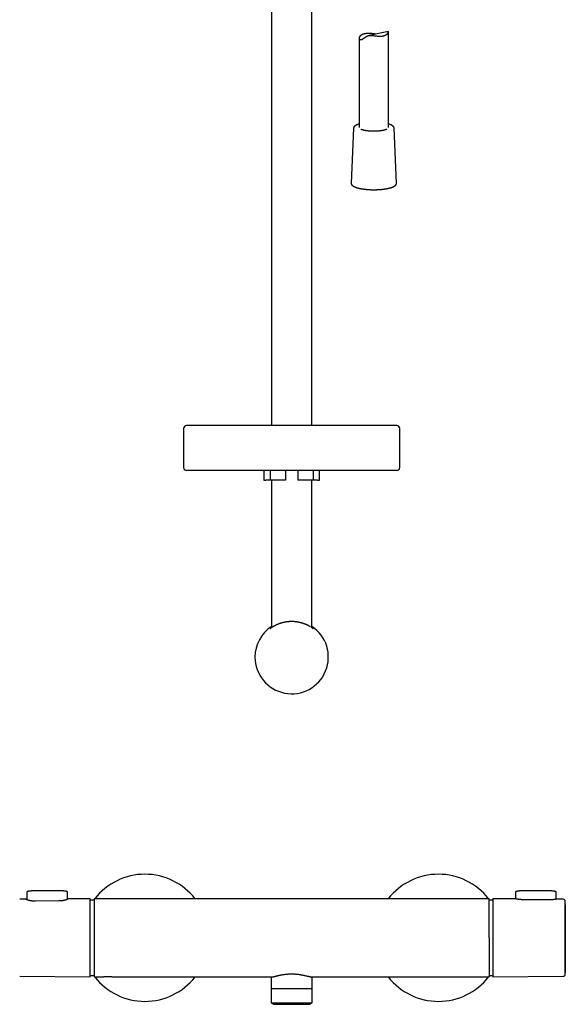
# Model space of a CAD drawing. Units: millimetres. Extents: x 8 to 863, y 12 to 2278.
# Drawn here: x 306 to 585, y 1167 to 1670 of the extents above; entities that cross this region are included whole.
import ezdxf

# ---------------------------------------------------------------- set-up
doc = ezdxf.new("R2010")
doc.units = ezdxf.units.MM

msp = doc.modelspace()

# ---------------------------------------------------------------- linework, layer by layer
at = {"color": 7, "linetype": 'Continuous', "lineweight": 30}
for p, q in [((434.8, 1721.11), (434.8, 1462.77)), ((455.4, 1462.77), (455.4, 1721.12)), ((494.52, 1664.26), (484.52, 1662.15)), ((494.6, 1615.15), (494.6, 1664.15)), ((479.6, 1660.9), (479.6, 1615.15)), ((476.73, 1614.78), (475.47, 1586.77)), ((498.73, 1586.77), (497.47, 1614.78)), ((389.85, 1461.27), (389.85, 1441.27)), ((500.35, 1441.27), (500.35, 1461.27)), ((430.92, 1439.77), (430.92, 1434.77)), ((434.1, 1439.77), (434.1, 1434.77)), ((441.9, 1439.77), (441.9, 1434.77)), ((448.3, 1439.77), (448.3, 1434.77)), ((456.1, 1439.77), (456.1, 1434.77)), ((459.28, 1434.77), (459.28, 1439.77)), ((430.92, 1434.77), (431.92, 1434.77)), ((434.1, 1434.77), (431.92, 1434.77)), ((441.9, 1434.77), (434.1, 1434.77)), ((434.8, 1434.77), (434.8, 1359.42)), ((456.1, 1434.77), (448.3, 1434.77)), ((455.4, 1359.42), (455.4, 1434.77)), ((458.28, 1434.77), (456.1, 1434.77)), ((458.28, 1434.77), (459.28, 1434.77)), ((309.68, 1224.09), (309.65, 1220.35)), ((326.1, 1224.92), (314.1, 1224.92)), ((330.55, 1220.53), (330.52, 1224.09)), ((559.48, 1224.17), (559.45, 1220.76)), ((559.89, 1224.58), (559.88, 1224.58)), ((575.9, 1224.92), (563.9, 1224.92)), ((579.92, 1224.58), (579.92, 1224.58)), ((580.35, 1220.57), (580.32, 1224.17)), ((309.65, 1220.59), (306.08, 1220.56)), ((326.1, 1219.7), (314.1, 1219.59)), ((342.1, 1220.87), (330.55, 1220.77)), ((342.1, 1180.87), (342.1, 1220.87)), ((344.1, 1220.17), (342.1, 1220.15)), ((343.95, 1220.17), (344.1, 1220.37)), ((546.1, 1220.87), (344.09, 1220.87)), ((546.1, 1220.37), (546.25, 1220.17)), ((547.9, 1220.15), (546.1, 1220.17)), ((559.29, 1220.77), (547.9, 1220.87)), ((547.9, 1220.87), (547.9, 1180.88)), ((575.9, 1220.21), (563.9, 1220.31)), ((583.92, 1220.56), (580.51, 1220.59)), ((584.96, 1217.87), (584.91, 1219.58)), ((584.96, 1184.06), (584.96, 1217.87)), ((584.96, 1217.72), (584.96, 1217.72)), ((584.96, 1217.72), (584.96, 1200.87)), ((584.96, 1200.87), (584.96, 1184.02)), ((584.91, 1182.19), (584.94, 1183.07)), ((584.94, 1183.07), (584.94, 1183.19)), ((584.96, 1184.06), (584.95, 1183.71)), ((584.95, 1183.58), (584.96, 1183.93)), ((584.96, 1184.02), (584.96, 1184.02)), ((584.96, 1184.02), (584.96, 1183.93)), ((584.96, 1183.93), (584.96, 1183.93)), ((306.08, 1181.18), (342.1, 1180.87)), ((342.1, 1181.59), (344.1, 1181.57)), ((344.1, 1181.37), (343.95, 1181.57)), ((344.09, 1180.87), (348.08, 1180.87)), ((354.12, 1180.87), (434.78, 1180.87)), ((434.6, 1180.87), (434.6, 1174.87)), ((455.42, 1180.87), (546.11, 1180.87)), ((455.6, 1174.87), (455.6, 1180.87)), ((546.1, 1181.57), (547.9, 1181.59)), ((546.25, 1181.57), (546.1, 1181.38)), ((547.9, 1180.87), (583.92, 1181.18)), ((547.9, 1180.88), (547.9, 1180.87)), ((434.6, 1174.87), (445.1, 1174.87)), ((434.62, 1174.87), (434.62, 1167.55)), ((445.1, 1174.87), (455.6, 1174.87)), ((455.58, 1167.55), (455.58, 1174.87)), ((434.62, 1167.55), (435.78, 1166.87)), ((434.62, 1167.55), (445.1, 1167.55)), ((435.78, 1166.87), (445.1, 1166.87)), ((445.1, 1167.55), (455.58, 1167.55)), ((445.1, 1166.87), (454.42, 1166.87)), ((454.42, 1166.87), (455.58, 1167.55))]:
    msp.add_line(p, q, dxfattribs=at)
at = {"color": 7, "linetype": 'Continuous', "lineweight": 30, "flags": 128}
for points in [[(310.46, 1224.64), (310.56, 1224.66), (310.58, 1224.66)], [(329.62, 1224.66), (329.64, 1224.66), (329.72, 1224.65)]]:
    msp.add_lwpolyline(points, dxfattribs=at)
at = {"color": 7, "linetype": 'Continuous', "lineweight": 30}
for centre, radius, start, end in [((391.35, 1461.27), 1.5, 90, 180), ((498.85, 1461.27), 1.5, 0, 90), ((391.35, 1441.27), 1.5, 180, 270), ((498.85, 1441.27), 1.5, 270, 0), ((445.1, 1344.38), 18.75, 180, 56.6722), ((445.1, 1344.38), 18.75, 123.3317, 180), ((370.1, 1200.87), 32.5, 90, 142.0201), ((370.1, 1200.87), 32.5, 37.9799, 90), ((520.1, 1200.87), 32.5, 90, 142.0201), ((520.1, 1200.87), 32.5, 37.9799, 90), ((583.91, 1219.56), 1, 1.7876, 89.5), ((370.1, 1200.87), 32.5, 217.9799, 322.0201), ((520.1, 1200.87), 32.5, 217.9799, 322.0201), ((583.91, 1182.18), 1, 270.5, 358.2124)]:
    msp.add_arc(centre, radius, start, end, dxfattribs=at)
for points, knots in [([(483.39, 1663.18), (483.28, 1663.17), (483.05, 1663.14), (482.71, 1663.09), (482.39, 1663.03), (482.08, 1662.96), (481.78, 1662.88), (481.5, 1662.79), (481.24, 1662.69), (481, 1662.58), (480.77, 1662.46), (480.56, 1662.33), (480.37, 1662.19), (480.2, 1662.05), (480.05, 1661.9), (479.92, 1661.75), (479.81, 1661.6), (479.73, 1661.44), (479.66, 1661.28), (479.62, 1661.12), (479.6, 1660.96), (479.6, 1660.8), (479.63, 1660.65), (479.68, 1660.51), (479.76, 1660.38), (479.86, 1660.27), (479.99, 1660.18), (480.14, 1660.11), (480.31, 1660.07), (480.51, 1660.06), (480.72, 1660.09), (480.92, 1660.14), (481.11, 1660.21), (481.27, 1660.29), (481.47, 1660.41), (481.72, 1660.57), (482.01, 1660.78), (482.32, 1661.01), (482.63, 1661.25), (482.97, 1661.48), (483.3, 1661.68), (483.62, 1661.85), (483.89, 1661.97), (484.15, 1662.06), (484.38, 1662.12), (484.65, 1662.18), (484.97, 1662.23), (485.34, 1662.25), (485.72, 1662.25), (486.1, 1662.24), (486.47, 1662.21), (486.82, 1662.17), (487.24, 1662.13), (487.71, 1662.06), (488.26, 1661.99), (488.79, 1661.93), (489.27, 1661.88), (489.69, 1661.86), (490.04, 1661.84), (490.4, 1661.84), (490.76, 1661.85), (491.11, 1661.87), (491.46, 1661.91), (491.8, 1661.97), (492.13, 1662.05), (492.43, 1662.14), (492.7, 1662.24), (492.94, 1662.35), (493.17, 1662.47), (493.38, 1662.59), (493.58, 1662.73), (493.77, 1662.88), (493.93, 1663.03), (494.09, 1663.19), (494.22, 1663.35), (494.34, 1663.51), (494.43, 1663.66), (494.51, 1663.81), (494.56, 1663.94), (494.59, 1664.05), (494.6, 1664.15), (494.6, 1664.22), (494.57, 1664.26), (494.54, 1664.26), (494.52, 1664.26)], [0, 0, 0, 0, 0.011947, 0.023903, 0.03585, 0.048147, 0.060455, 0.072753, 0.084699, 0.096654, 0.1086, 0.120884, 0.133177, 0.14546, 0.157596, 0.169741, 0.181877, 0.194341, 0.206814, 0.219278, 0.23184, 0.244412, 0.256974, 0.269964, 0.282967, 0.295954, 0.308857, 0.321758, 0.335006, 0.348251, 0.361174, 0.374096, 0.383003, 0.391919, 0.400828, 0.415788, 0.430768, 0.445743, 0.461009, 0.47628, 0.491533, 0.502929, 0.514321, 0.522133, 0.529952, 0.537762, 0.549189, 0.560619, 0.572437, 0.584257, 0.594812, 0.605377, 0.615936, 0.632193, 0.648453, 0.665175, 0.681897, 0.693298, 0.704707, 0.716108, 0.728508, 0.74092, 0.753319, 0.766173, 0.779039, 0.791893, 0.803009, 0.814133, 0.82525, 0.836656, 0.848071, 0.859478, 0.871271, 0.883072, 0.894865, 0.906961, 0.919066, 0.93116, 0.942581, 0.954001, 0.965666, 0.977329, 0.988787, 1, 1, 1, 1]), ([(488.06, 1662.9), (488.06, 1662.9), (487.88, 1662.93), (487.57, 1662.97), (487.13, 1663.04), (486.73, 1663.09), (486.32, 1663.13), (485.91, 1663.17), (485.5, 1663.2), (485.09, 1663.22), (484.66, 1663.23), (484.23, 1663.23), (483.8, 1663.21), (483.53, 1663.19), (483.39, 1663.18)], [0, 0, 0, 0, 0.002949, 0.109782, 0.193368, 0.277014, 0.3606, 0.446446, 0.532357, 0.618201, 0.712882, 0.807563, 0.903782, 1, 1, 1, 1]), ([(479.6, 1616.91), (479.56, 1616.9), (479.45, 1616.87), (479.27, 1616.81), (479.07, 1616.74), (478.87, 1616.67), (478.68, 1616.6), (478.49, 1616.53), (478.32, 1616.45), (478.15, 1616.37), (477.99, 1616.29), (477.84, 1616.21), (477.69, 1616.12), (477.55, 1616.03), (477.43, 1615.93), (477.31, 1615.83), (477.2, 1615.73), (477.1, 1615.63), (477.01, 1615.52), (476.94, 1615.42), (476.87, 1615.31), (476.82, 1615.2), (476.78, 1615.09), (476.75, 1614.98), (476.74, 1614.88), (476.73, 1614.81), (476.73, 1614.78)], [0, 0, 0, 0, 0.023298, 0.067268, 0.11136, 0.155589, 0.199973, 0.244529, 0.289278, 0.334238, 0.379424, 0.424846, 0.470497, 0.516341, 0.562298, 0.608149, 0.653613, 0.698328, 0.741904, 0.784024, 0.824523, 0.863415, 0.900856, 0.937087, 0.972391, 1, 1, 1, 1]), ([(497.47, 1614.78), (497.47, 1614.81), (497.46, 1614.88), (497.44, 1614.98), (497.42, 1615.09), (497.38, 1615.19), (497.33, 1615.29), (497.28, 1615.39), (497.21, 1615.49), (497.13, 1615.59), (497.04, 1615.69), (496.95, 1615.79), (496.84, 1615.88), (496.72, 1615.98), (496.58, 1616.07), (496.44, 1616.16), (496.3, 1616.24), (496.14, 1616.33), (495.97, 1616.41), (495.8, 1616.49), (495.62, 1616.56), (495.43, 1616.64), (495.23, 1616.71), (495.03, 1616.78), (494.82, 1616.85), (494.68, 1616.89), (494.6, 1616.91), (494.6, 1616.91)], [0, 0, 0, 0, 0.030833, 0.065105, 0.099685, 0.134844, 0.170843, 0.20793, 0.246314, 0.286147, 0.327479, 0.370236, 0.414207, 0.459085, 0.504529, 0.550236, 0.595957, 0.641542, 0.686931, 0.732101, 0.77705, 0.821789, 0.866336, 0.910707, 0.954922, 0.998997, 1, 1, 1, 1]), ([(493.74, 1614.25), (493.73, 1614.24), (493.68, 1614.22), (493.59, 1614.18), (493.47, 1614.12), (493.33, 1614.07), (493.19, 1614.02), (493.04, 1613.97), (492.88, 1613.91), (492.71, 1613.86), (492.54, 1613.82), (492.35, 1613.77), (492.16, 1613.72), (491.96, 1613.68), (491.76, 1613.64), (491.54, 1613.59), (491.32, 1613.55), (491.1, 1613.52), (490.87, 1613.48), (490.63, 1613.45), (490.39, 1613.42), (490.15, 1613.39), (489.9, 1613.36), (489.65, 1613.34), (489.39, 1613.31), (489.13, 1613.29), (488.87, 1613.28), (488.6, 1613.26), (488.33, 1613.25), (488.06, 1613.24), (487.79, 1613.23), (487.52, 1613.23), (487.25, 1613.22), (486.98, 1613.22), (486.71, 1613.23), (486.44, 1613.23), (486.17, 1613.24), (485.9, 1613.25), (485.63, 1613.26), (485.36, 1613.28), (485.1, 1613.29), (484.84, 1613.31), (484.58, 1613.33), (484.33, 1613.36), (484.08, 1613.39), (483.83, 1613.41), (483.59, 1613.44), (483.35, 1613.48), (483.12, 1613.51), (482.9, 1613.55), (482.68, 1613.59), (482.46, 1613.63), (482.26, 1613.67), (482.06, 1613.72), (481.86, 1613.76), (481.68, 1613.81), (481.5, 1613.86), (481.33, 1613.91), (481.17, 1613.96), (481.02, 1614.01), (480.87, 1614.07), (480.74, 1614.12), (480.61, 1614.17), (480.52, 1614.22), (480.47, 1614.24), (480.46, 1614.25)], [0, 0, 0, 0, 0.005461, 0.020818, 0.0363, 0.051895, 0.067594, 0.083385, 0.099259, 0.115205, 0.131217, 0.147286, 0.163405, 0.17957, 0.195775, 0.212014, 0.228285, 0.244584, 0.260906, 0.277251, 0.293614, 0.309995, 0.32639, 0.342798, 0.359217, 0.375647, 0.392085, 0.40853, 0.424982, 0.441439, 0.457899, 0.474363, 0.490829, 0.507296, 0.523763, 0.54023, 0.556695, 0.573157, 0.589615, 0.606069, 0.622517, 0.638959, 0.655392, 0.671816, 0.68823, 0.704631, 0.721019, 0.737391, 0.753746, 0.770081, 0.786393, 0.80268, 0.818938, 0.835164, 0.851354, 0.867502, 0.883604, 0.899654, 0.915645, 0.931569, 0.947417, 0.963181, 0.97885, 0.994413, 1, 1, 1, 1]), ([(475.47, 1586.77), (475.47, 1586.76), (475.47, 1586.72), (475.47, 1586.63), (475.49, 1586.52), (475.51, 1586.42), (475.54, 1586.31), (475.58, 1586.2), (475.63, 1586.09), (475.69, 1585.99), (475.76, 1585.89), (475.84, 1585.78), (475.93, 1585.68), (476.04, 1585.58), (476.15, 1585.48), (476.28, 1585.38), (476.41, 1585.28), (476.55, 1585.19), (476.71, 1585.1), (476.87, 1585.01), (477.04, 1584.92), (477.22, 1584.84), (477.4, 1584.76), (477.59, 1584.68), (477.79, 1584.6), (478, 1584.53), (478.22, 1584.45), (478.44, 1584.38), (478.67, 1584.32), (478.9, 1584.25), (479.14, 1584.19), (479.39, 1584.12), (479.65, 1584.07), (479.91, 1584.01), (480.17, 1583.95), (480.45, 1583.9), (480.72, 1583.85), (481.01, 1583.8), (481.29, 1583.75), (481.59, 1583.71), (481.88, 1583.67), (482.18, 1583.63), (482.49, 1583.59), (482.8, 1583.56), (483.11, 1583.53), (483.43, 1583.5), (483.75, 1583.47), (484.07, 1583.44), (484.39, 1583.42), (484.72, 1583.4), (485.05, 1583.39), (485.38, 1583.37), (485.71, 1583.36), (486.05, 1583.35), (486.38, 1583.34), (486.71, 1583.34), (487.05, 1583.34), (487.39, 1583.34), (487.72, 1583.34), (488.05, 1583.35), (488.39, 1583.36), (488.72, 1583.37), (489.05, 1583.38), (489.38, 1583.4), (489.71, 1583.42), (490.03, 1583.44), (490.36, 1583.46), (490.68, 1583.49), (490.99, 1583.52), (491.31, 1583.55), (491.62, 1583.58), (491.92, 1583.62), (492.23, 1583.66), (492.52, 1583.7), (492.82, 1583.74), (493.11, 1583.79), (493.39, 1583.83), (493.67, 1583.88), (493.95, 1583.94), (494.13, 1583.97), (494.22, 1583.99)], [0, 0, 0, 0, 0.0026504, 0.0132255, 0.02378, 0.0343728, 0.0450812, 0.0559799, 0.0671392, 0.0786222, 0.0904787, 0.1027379, 0.1154005, 0.128434, 0.141775, 0.1553413, 0.1690476, 0.1828204, 0.1965994, 0.2103463, 0.2240447, 0.2376875, 0.2512733, 0.264804, 0.2782831, 0.2917148, 0.3051036, 0.3184538, 0.3317692, 0.3450537, 0.3583106, 0.3715426, 0.3847526, 0.3979429, 0.4111155, 0.4242723, 0.4374148, 0.4505447, 0.4636631, 0.4767713, 0.4898702, 0.5029609, 0.5160442, 0.5291207, 0.5421914, 0.5552567, 0.5683173, 0.5813737, 0.5944264, 0.6074759, 0.6205226, 0.6335669, 0.6466093, 0.6596501, 0.6726896, 0.6857283, 0.6987664, 0.7118043, 0.7248422, 0.7378806, 0.7509196, 0.7639597, 0.7770012, 0.7900444, 0.8030897, 0.8161376, 0.8291884, 0.8422426, 0.8553007, 0.868363, 0.8814303, 0.8945031, 0.907582, 0.9206677, 0.933761, 0.9468628, 0.9599739, 0.9730955, 0.9862286, 1, 1, 1, 1]), ([(494.22, 1583.99), (494.27, 1584), (494.4, 1584.03), (494.62, 1584.08), (494.87, 1584.14), (495.12, 1584.2), (495.36, 1584.27), (495.59, 1584.33), (495.82, 1584.4), (496.03, 1584.47), (496.25, 1584.54), (496.45, 1584.62), (496.65, 1584.7), (496.84, 1584.78), (497.02, 1584.86), (497.2, 1584.94), (497.36, 1585.03), (497.52, 1585.12), (497.67, 1585.21), (497.82, 1585.3), (497.95, 1585.4), (498.08, 1585.5), (498.19, 1585.61), (498.3, 1585.71), (498.39, 1585.82), (498.47, 1585.93), (498.54, 1586.04), (498.6, 1586.16), (498.65, 1586.27), (498.68, 1586.38), (498.71, 1586.5), (498.72, 1586.61), (498.73, 1586.7), (498.73, 1586.76), (498.73, 1586.77)], [0, 0, 0, 0, 0.017151, 0.049963, 0.082808, 0.115701, 0.148646, 0.18165, 0.21472, 0.247863, 0.281089, 0.314408, 0.347828, 0.381363, 0.415023, 0.44882, 0.482762, 0.516854, 0.551091, 0.585454, 0.619898, 0.654313, 0.688537, 0.722365, 0.755557, 0.787882, 0.819177, 0.849376, 0.87852, 0.906727, 0.934166, 0.96103, 0.987518, 1, 1, 1, 1]), ([(498.85, 1462.77), (498.85, 1462.77), (498.84, 1462.77), (498.8, 1462.77), (498.73, 1462.77), (498.63, 1462.77), (498.51, 1462.77), (498.38, 1462.77), (498.24, 1462.77), (498.09, 1462.77), (497.91, 1462.77), (497.7, 1462.77), (497.44, 1462.77), (497.13, 1462.77), (496.79, 1462.77), (496.49, 1462.77), (496.25, 1462.77), (496.07, 1462.77), (495.88, 1462.77), (495.69, 1462.77), (495.49, 1462.77), (495.29, 1462.77), (494.96, 1462.77), (494.5, 1462.77), (493.88, 1462.77), (493.23, 1462.77), (492.62, 1462.77), (492.07, 1462.77), (491.6, 1462.77), (491.11, 1462.77), (490.61, 1462.77), (490.01, 1462.77), (489.32, 1462.77), (488.52, 1462.77), (487.68, 1462.77), (486.83, 1462.77), (485.94, 1462.77), (485.02, 1462.77), (484.08, 1462.77), (483.14, 1462.77), (482.22, 1462.77), (481.31, 1462.77), (480.38, 1462.77), (479.44, 1462.77), (478.54, 1462.77), (477.7, 1462.77), (476.92, 1462.77), (476.13, 1462.77), (475.33, 1462.77), (474.36, 1462.77), (473.23, 1462.77), (471.92, 1462.77), (470.6, 1462.77), (469.5, 1462.77), (468.64, 1462.77), (468.02, 1462.77), (467.4, 1462.77), (466.78, 1462.77), (466.15, 1462.77), (465.52, 1462.77), (464.69, 1462.77), (463.66, 1462.77), (462.43, 1462.77), (461.19, 1462.77), (459.94, 1462.77), (458.77, 1462.77), (457.68, 1462.77), (456.68, 1462.77), (455.68, 1462.77), (454.69, 1462.77), (453.56, 1462.77), (452.29, 1462.77), (450.86, 1462.77), (449.42, 1462.77), (447.99, 1462.77), (446.54, 1462.77), (445.17, 1462.77), (443.86, 1462.77), (442.63, 1462.77), (441.4, 1462.77), (440.17, 1462.77), (439.03, 1462.77), (437.98, 1462.77), (437.03, 1462.77), (436.06, 1462.77), (435.08, 1462.77), (434.01, 1462.77), (432.83, 1462.77), (431.59, 1462.77), (430.35, 1462.77), (429.35, 1462.77), (428.57, 1462.77), (428.03, 1462.77), (427.48, 1462.77), (426.94, 1462.77), (426.39, 1462.77), (425.85, 1462.77), (425.02, 1462.77), (423.9, 1462.77), (422.52, 1462.77), (421.15, 1462.77), (419.96, 1462.77), (418.96, 1462.77), (418.13, 1462.77), (417.31, 1462.77), (416.49, 1462.77), (415.56, 1462.77), (414.53, 1462.77), (413.4, 1462.77), (412.29, 1462.77), (411.21, 1462.77), (410.14, 1462.77), (409.1, 1462.77), (408.08, 1462.77), (407.12, 1462.77), (406.22, 1462.77), (405.37, 1462.77), (404.55, 1462.77), (403.74, 1462.77), (403.02, 1462.77), (402.36, 1462.77), (401.78, 1462.77), (401.21, 1462.77), (400.65, 1462.77), (400.01, 1462.77), (399.29, 1462.77), (398.51, 1462.77), (397.77, 1462.77), (397.2, 1462.77), (396.77, 1462.77), (396.48, 1462.77), (396.19, 1462.77), (395.91, 1462.77), (395.64, 1462.77), (395.38, 1462.77), (395.04, 1462.77), (394.65, 1462.77), (394.21, 1462.77), (393.81, 1462.77), (393.43, 1462.77), (393.11, 1462.77), (392.84, 1462.77), (392.61, 1462.77), (392.4, 1462.77), (392.21, 1462.77), (392.02, 1462.77), (391.83, 1462.77), (391.65, 1462.77), (391.52, 1462.77), (391.42, 1462.77), (391.36, 1462.77), (391.35, 1462.77), (391.35, 1462.77)], [0, 0, 0, 0, 0.0073193, 0.0146272, 0.0219275, 0.0292241, 0.0365209, 0.0422567, 0.0479969, 0.0537433, 0.0595728, 0.0656695, 0.0732788, 0.0808791, 0.0884748, 0.0960704, 0.0994819, 0.1028945, 0.1063088, 0.1097252, 0.1131439, 0.1165655, 0.1199902, 0.1290133, 0.1380179, 0.1470115, 0.1560011, 0.1616532, 0.1673083, 0.1729683, 0.1786351, 0.1843103, 0.19254, 0.2007535, 0.2089562, 0.2171536, 0.2253512, 0.2335545, 0.241769, 0.25, 0.2573747, 0.264736, 0.2720876, 0.2794336, 0.286778, 0.29255, 0.2983253, 0.3041059, 0.3098936, 0.3156904, 0.3247134, 0.333718, 0.3427116, 0.3517013, 0.3557382, 0.3597765, 0.3638167, 0.3678596, 0.3719058, 0.3759559, 0.3800106, 0.3877711, 0.3955181, 0.4032561, 0.4109898, 0.4187238, 0.4248037, 0.4308888, 0.4369814, 0.4430072, 0.4487572, 0.457301, 0.4658352, 0.474366, 0.4828997, 0.4914423, 0.5, 0.5073189, 0.5146266, 0.5219267, 0.5292233, 0.5365201, 0.5422561, 0.5479964, 0.5537431, 0.5595728, 0.5656695, 0.5732788, 0.5808791, 0.5884748, 0.5960704, 0.5994819, 0.6028945, 0.6063088, 0.6097252, 0.6131439, 0.6165655, 0.6199902, 0.6290133, 0.6380179, 0.6470115, 0.6560011, 0.6616532, 0.6673083, 0.6729683, 0.6786351, 0.6843103, 0.69254, 0.7007535, 0.7089562, 0.7171536, 0.7253512, 0.7335545, 0.741769, 0.75, 0.7573747, 0.764736, 0.7720876, 0.7794336, 0.786778, 0.79255, 0.7983253, 0.8041059, 0.8098936, 0.8156904, 0.8247134, 0.833718, 0.8427116, 0.8517013, 0.8557382, 0.8597765, 0.8638167, 0.8678596, 0.8719058, 0.8759559, 0.8800106, 0.8877711, 0.8955181, 0.9032561, 0.9109898, 0.9187238, 0.9248037, 0.9308888, 0.9369814, 0.9430073, 0.9487575, 0.9573016, 0.9658359, 0.9743668, 0.9829003, 0.9914427, 1, 1, 1, 1]), ([(498.85, 1439.77), (498.85, 1439.77), (498.84, 1439.77), (498.8, 1439.77), (498.73, 1439.77), (498.63, 1439.77), (498.51, 1439.77), (498.38, 1439.77), (498.24, 1439.77), (498.09, 1439.77), (497.91, 1439.77), (497.7, 1439.77), (497.44, 1439.77), (497.13, 1439.77), (496.79, 1439.77), (496.49, 1439.77), (496.25, 1439.77), (496.07, 1439.77), (495.88, 1439.77), (495.69, 1439.77), (495.49, 1439.77), (495.29, 1439.77), (494.96, 1439.77), (494.5, 1439.77), (493.88, 1439.77), (493.23, 1439.77), (492.62, 1439.77), (492.07, 1439.77), (491.6, 1439.77), (491.11, 1439.77), (490.61, 1439.77), (490.01, 1439.77), (489.32, 1439.77), (488.52, 1439.77), (487.68, 1439.77), (486.83, 1439.77), (485.94, 1439.77), (485.02, 1439.77), (484.08, 1439.77), (483.14, 1439.77), (482.22, 1439.77), (481.31, 1439.77), (480.38, 1439.77), (479.44, 1439.77), (478.54, 1439.77), (477.7, 1439.77), (476.92, 1439.77), (476.13, 1439.77), (475.33, 1439.77), (474.36, 1439.77), (473.23, 1439.77), (471.92, 1439.77), (470.6, 1439.77), (469.5, 1439.77), (468.64, 1439.77), (468.02, 1439.77), (467.4, 1439.77), (466.78, 1439.77), (466.15, 1439.77), (465.52, 1439.77), (464.69, 1439.77), (463.66, 1439.77), (462.43, 1439.77), (461.19, 1439.77), (459.94, 1439.77), (458.77, 1439.77), (457.68, 1439.77), (456.68, 1439.77), (455.68, 1439.77), (454.69, 1439.77), (453.56, 1439.77), (452.29, 1439.77), (450.86, 1439.77), (449.42, 1439.77), (447.99, 1439.77), (446.54, 1439.77), (445.17, 1439.77), (443.86, 1439.77), (442.63, 1439.77), (441.4, 1439.77), (440.17, 1439.77), (439.03, 1439.77), (437.98, 1439.77), (437.03, 1439.77), (436.06, 1439.77), (435.08, 1439.77), (434.01, 1439.77), (432.83, 1439.77), (431.59, 1439.77), (430.35, 1439.77), (429.35, 1439.77), (428.57, 1439.77), (428.03, 1439.77), (427.48, 1439.77), (426.94, 1439.77), (426.39, 1439.77), (425.85, 1439.77), (425.02, 1439.77), (423.9, 1439.77), (422.52, 1439.77), (421.15, 1439.77), (419.96, 1439.77), (418.96, 1439.77), (418.13, 1439.77), (417.31, 1439.77), (416.49, 1439.77), (415.56, 1439.77), (414.53, 1439.77), (413.4, 1439.77), (412.29, 1439.77), (411.21, 1439.77), (410.14, 1439.77), (409.1, 1439.77), (408.08, 1439.77), (407.12, 1439.77), (406.22, 1439.77), (405.37, 1439.77), (404.55, 1439.77), (403.74, 1439.77), (403.02, 1439.77), (402.36, 1439.77), (401.78, 1439.77), (401.21, 1439.77), (400.65, 1439.77), (400.01, 1439.77), (399.29, 1439.77), (398.51, 1439.77), (397.77, 1439.77), (397.2, 1439.77), (396.77, 1439.77), (396.48, 1439.77), (396.19, 1439.77), (395.91, 1439.77), (395.64, 1439.77), (395.38, 1439.77), (395.04, 1439.77), (394.65, 1439.77), (394.21, 1439.77), (393.81, 1439.77), (393.43, 1439.77), (393.11, 1439.77), (392.84, 1439.77), (392.61, 1439.77), (392.4, 1439.77), (392.21, 1439.77), (392.02, 1439.77), (391.83, 1439.77), (391.65, 1439.77), (391.52, 1439.77), (391.42, 1439.77), (391.36, 1439.77), (391.35, 1439.77), (391.35, 1439.77)], [0, 0, 0, 0, 0.0073193, 0.0146272, 0.0219275, 0.0292241, 0.0365209, 0.0422567, 0.0479969, 0.0537433, 0.0595728, 0.0656695, 0.0732788, 0.0808791, 0.0884748, 0.0960704, 0.0994819, 0.1028945, 0.1063088, 0.1097252, 0.1131439, 0.1165655, 0.1199902, 0.1290133, 0.1380179, 0.1470115, 0.1560011, 0.1616532, 0.1673083, 0.1729683, 0.1786351, 0.1843103, 0.19254, 0.2007535, 0.2089562, 0.2171536, 0.2253512, 0.2335545, 0.241769, 0.25, 0.2573747, 0.264736, 0.2720876, 0.2794336, 0.286778, 0.29255, 0.2983253, 0.3041059, 0.3098936, 0.3156904, 0.3247134, 0.333718, 0.3427116, 0.3517013, 0.3557382, 0.3597765, 0.3638167, 0.3678596, 0.3719058, 0.3759559, 0.3800106, 0.3877711, 0.3955181, 0.4032561, 0.4109898, 0.4187238, 0.4248037, 0.4308888, 0.4369814, 0.4430072, 0.4487572, 0.457301, 0.4658352, 0.474366, 0.4828997, 0.4914423, 0.5, 0.5073189, 0.5146266, 0.5219267, 0.5292233, 0.5365201, 0.5422561, 0.5479964, 0.5537431, 0.5595728, 0.5656695, 0.5732788, 0.5808791, 0.5884748, 0.5960704, 0.5994819, 0.6028945, 0.6063088, 0.6097252, 0.6131439, 0.6165655, 0.6199902, 0.6290133, 0.6380179, 0.6470115, 0.6560011, 0.6616532, 0.6673083, 0.6729683, 0.6786351, 0.6843103, 0.69254, 0.7007535, 0.7089562, 0.7171536, 0.7253512, 0.7335545, 0.741769, 0.75, 0.7573747, 0.764736, 0.7720876, 0.7794336, 0.786778, 0.79255, 0.7983253, 0.8041059, 0.8098936, 0.8156904, 0.8247134, 0.833718, 0.8427116, 0.8517013, 0.8557382, 0.8597765, 0.8638167, 0.8678596, 0.8719058, 0.8759559, 0.8800106, 0.8877711, 0.8955181, 0.9032561, 0.9109898, 0.9187238, 0.9248037, 0.9308888, 0.9369814, 0.9430073, 0.9487575, 0.9573016, 0.9658359, 0.9743668, 0.9829003, 0.9914427, 1, 1, 1, 1]), ([(434.18, 1359.06), (434.19, 1359.06), (434.24, 1359.1), (434.31, 1359.16), (434.39, 1359.21), (434.42, 1359.24), (434.46, 1359.27), (434.5, 1359.3), (434.54, 1359.33), (434.58, 1359.36), (434.66, 1359.42), (434.74, 1359.47), (434.8, 1359.52)], [0, 0, 0, 0, 0.050092, 0.320737, 0.382076, 0.443642, 0.505443, 0.567488, 0.629783, 0.692336, 0.755156, 1, 1, 1, 1]), ([(435.6, 1359.92), (435.56, 1359.9), (435.48, 1359.85), (435.34, 1359.77), (435.19, 1359.67), (435.07, 1359.59), (435, 1359.55), (434.99, 1359.54)], [0, 0, 0, 0, 0.1536247, 0.3833658, 0.6400196, 0.9234979, 1, 1, 1, 1]), ([(445.1, 1362.55), (444.96, 1362.55), (444.69, 1362.55), (444.29, 1362.54), (443.88, 1362.52), (443.48, 1362.48), (443.08, 1362.44), (442.69, 1362.4), (442.29, 1362.34), (441.82, 1362.26), (441.29, 1362.16), (440.69, 1362.02), (440.23, 1361.9), (439.89, 1361.8), (439.66, 1361.73), (439.45, 1361.67), (439.23, 1361.59), (439.01, 1361.52), (438.79, 1361.44), (438.55, 1361.35), (438.31, 1361.26), (438.07, 1361.16), (437.83, 1361.06), (437.6, 1360.96), (437.37, 1360.86), (437.09, 1360.73), (436.77, 1360.57), (436.52, 1360.44), (436.37, 1360.36), (436.3, 1360.32), (436.24, 1360.29), (436.17, 1360.25), (436.11, 1360.22), (436.05, 1360.18), (435.99, 1360.15), (435.85, 1360.07), (435.71, 1359.99), (435.61, 1359.93), (435.59, 1359.92)], [0, 0, 0, 0, 0.035126, 0.070181, 0.105209, 0.140251, 0.175349, 0.210546, 0.245884, 0.281404, 0.337618, 0.39389, 0.450372, 0.472654, 0.495002, 0.517422, 0.539926, 0.562521, 0.585216, 0.612409, 0.639585, 0.666758, 0.693942, 0.721152, 0.748404, 0.77842, 0.825744, 0.87273, 0.881927, 0.891115, 0.900294, 0.909466, 0.918629, 0.927787, 0.936938, 0.946083, 0.991123, 1, 1, 1, 1]), ([(454.55, 1359.95), (454.54, 1359.96), (454.51, 1359.98), (454.44, 1360.02), (454.36, 1360.07), (454.23, 1360.14), (454.07, 1360.23), (453.86, 1360.34), (453.64, 1360.46), (453.42, 1360.58), (453.18, 1360.69), (452.95, 1360.8), (452.72, 1360.91), (452.5, 1361), (452.29, 1361.1), (452.07, 1361.19), (451.85, 1361.27), (451.63, 1361.36), (451.34, 1361.47), (450.99, 1361.59), (450.56, 1361.73), (450.13, 1361.86), (449.69, 1361.98), (449.23, 1362.09), (448.77, 1362.19), (448.25, 1362.29), (447.68, 1362.38), (447.04, 1362.46), (446.4, 1362.51), (445.75, 1362.55), (445.32, 1362.55), (445.1, 1362.55)], [0, 0, 0, 0, 0.004709, 0.01804, 0.031433, 0.044891, 0.075555, 0.106249, 0.136995, 0.167817, 0.198736, 0.229775, 0.258179, 0.283354, 0.308504, 0.333642, 0.358779, 0.383926, 0.409095, 0.453581, 0.497732, 0.541614, 0.585293, 0.628839, 0.67232, 0.715806, 0.773122, 0.830026, 0.886691, 0.943291, 1, 1, 1, 1]), ([(454.76, 1359.83), (454.76, 1359.83), (454.72, 1359.85), (454.65, 1359.9), (454.58, 1359.94), (454.55, 1359.96), (454.55, 1359.96)], [0, 0, 0, 0, 0.043512, 0.572559, 0.957844, 1, 1, 1, 1]), ([(455.4, 1359.52), (455.4, 1359.51), (455.42, 1359.5), (455.44, 1359.49), (455.47, 1359.47), (455.5, 1359.45), (455.53, 1359.43), (455.56, 1359.41), (455.64, 1359.35), (455.77, 1359.25), (455.92, 1359.14), (456.01, 1359.06), (456.06, 1359.03), (456.07, 1359.02), (456.09, 1359.01), (456.1, 1359), (456.11, 1358.98), (456.12, 1358.98), (456.13, 1358.97), (456.13, 1358.97)], [0, 0, 0, 0, 0.014442, 0.0464, 0.078317, 0.110194, 0.142034, 0.173837, 0.205605, 0.429741, 0.650253, 0.841764, 0.86669, 0.891584, 0.916447, 0.941278, 0.96608, 0.990852, 1, 1, 1, 1]), ([(310.45, 1224.64), (310.43, 1224.64), (310.39, 1224.63), (310.32, 1224.61), (310.24, 1224.6), (310.17, 1224.58), (310.1, 1224.56), (310.03, 1224.54), (309.97, 1224.51), (309.92, 1224.48), (309.87, 1224.45), (309.83, 1224.42), (309.79, 1224.38), (309.76, 1224.34), (309.73, 1224.29), (309.71, 1224.24), (309.69, 1224.18), (309.68, 1224.13), (309.68, 1224.1), (309.68, 1224.09)], [0, 0, 0, 0, 0.053251, 0.137666, 0.222793, 0.309304, 0.398426, 0.492047, 0.584092, 0.651519, 0.704781, 0.750536, 0.792028, 0.831222, 0.869404, 0.907389, 0.945627, 0.984334, 1, 1, 1, 1]), ([(314.1, 1224.92), (313.93, 1224.92), (313.69, 1224.92), (313.34, 1224.91), (313.05, 1224.9), (312.69, 1224.88), (312.32, 1224.85), (311.93, 1224.82), (311.53, 1224.78), (311.12, 1224.73), (310.8, 1224.69), (310.62, 1224.67), (310.58, 1224.66)], [0, 0, 0, 0, 0.144422, 0.201871, 0.297413, 0.396534, 0.502842, 0.613822, 0.728465, 0.845966, 0.965752, 1, 1, 1, 1]), ([(329.58, 1224.66), (329.51, 1224.68), (329.28, 1224.71), (328.91, 1224.76), (328.47, 1224.8), (328.03, 1224.84), (327.6, 1224.87), (327.22, 1224.89), (326.89, 1224.91), (326.52, 1224.92), (326.26, 1224.92), (326.1, 1224.92)], [0, 0, 0, 0, 0.064725, 0.194049, 0.322422, 0.449124, 0.572442, 0.687062, 0.77873, 0.859345, 1, 1, 1, 1]), ([(330.52, 1224.09), (330.52, 1224.1), (330.52, 1224.13), (330.51, 1224.19), (330.49, 1224.25), (330.46, 1224.31), (330.43, 1224.35), (330.39, 1224.39), (330.36, 1224.43), (330.31, 1224.46), (330.27, 1224.49), (330.21, 1224.52), (330.14, 1224.55), (330.06, 1224.57), (329.98, 1224.59), (329.9, 1224.61), (329.81, 1224.63), (329.75, 1224.64), (329.72, 1224.64)], [0, 0, 0, 0, 0.01858, 0.057667, 0.097752, 0.139262, 0.177305, 0.216872, 0.259237, 0.306439, 0.361824, 0.431648, 0.538812, 0.644495, 0.73424, 0.824918, 0.915324, 1, 1, 1, 1]), ([(559.91, 1224.58), (559.9, 1224.58), (559.89, 1224.58), (559.86, 1224.58), (559.82, 1224.57), (559.78, 1224.56), (559.75, 1224.55), (559.72, 1224.53), (559.68, 1224.52), (559.65, 1224.49), (559.62, 1224.47), (559.58, 1224.43), (559.55, 1224.39), (559.52, 1224.34), (559.5, 1224.29), (559.48, 1224.23), (559.48, 1224.19), (559.48, 1224.17)], [0, 0, 0, 0, 0.01572, 0.175808, 0.311929, 0.407026, 0.474629, 0.530468, 0.580195, 0.627521, 0.675118, 0.724571, 0.776672, 0.831415, 0.888005, 0.945592, 1, 1, 1, 1]), ([(563.9, 1224.92), (563.74, 1224.92), (563.51, 1224.92), (563.17, 1224.91), (562.87, 1224.9), (562.52, 1224.88), (562.15, 1224.86), (561.76, 1224.83), (561.36, 1224.79), (560.95, 1224.74), (560.53, 1224.68), (560.18, 1224.63), (559.98, 1224.6), (559.91, 1224.59)], [0, 0, 0, 0, 0.122055, 0.172412, 0.255934, 0.342853, 0.436246, 0.533846, 0.634742, 0.738203, 0.843712, 0.950884, 1, 1, 1, 1]), ([(579.89, 1224.58), (579.81, 1224.6), (579.58, 1224.64), (579.2, 1224.69), (578.75, 1224.75), (578.3, 1224.8), (577.86, 1224.84), (577.44, 1224.87), (577.05, 1224.89), (576.71, 1224.91), (576.39, 1224.92), (576.13, 1224.92), (575.96, 1224.92), (575.9, 1224.92)], [0, 0, 0, 0, 0.06128, 0.174634, 0.287488, 0.399549, 0.510226, 0.618142, 0.719152, 0.80142, 0.871181, 0.95782, 1, 1, 1, 1]), ([(580.32, 1224.17), (580.32, 1224.19), (580.32, 1224.23), (580.3, 1224.29), (580.28, 1224.35), (580.25, 1224.4), (580.21, 1224.44), (580.17, 1224.48), (580.14, 1224.5), (580.1, 1224.52), (580.07, 1224.54), (580.04, 1224.55), (580.01, 1224.56), (579.97, 1224.57), (579.94, 1224.58), (579.92, 1224.58)], [0, 0, 0, 0, 0.0597, 0.123399, 0.18756, 0.252329, 0.310042, 0.365803, 0.420489, 0.475411, 0.533918, 0.600881, 0.683932, 0.798872, 1, 1, 1, 1]), ([(314.1, 1219.59), (313.97, 1219.59), (313.72, 1219.59), (313.34, 1219.6), (312.96, 1219.63), (312.59, 1219.66), (312.23, 1219.7), (311.89, 1219.75), (311.56, 1219.8), (311.24, 1219.86), (310.95, 1219.93), (310.67, 1219.99), (310.42, 1220.06), (310.19, 1220.13), (309.99, 1220.2), (309.82, 1220.27), (309.68, 1220.33), (309.57, 1220.39), (309.5, 1220.44), (309.46, 1220.48), (309.45, 1220.52), (309.47, 1220.55), (309.52, 1220.57), (309.58, 1220.58), (309.64, 1220.58), (309.65, 1220.58)], [0, 0, 0, 0, 0.043753, 0.087505, 0.13255, 0.177595, 0.22134, 0.265086, 0.310062, 0.355038, 0.399516, 0.443995, 0.489732, 0.535468, 0.580496, 0.625523, 0.671901, 0.718278, 0.762567, 0.806855, 0.852479, 0.898104, 0.941596, 0.985087, 1, 1, 1, 1]), ([(330.55, 1220.76), (330.58, 1220.76), (330.64, 1220.76), (330.7, 1220.74), (330.75, 1220.72), (330.75, 1220.69), (330.73, 1220.65), (330.68, 1220.6), (330.59, 1220.55), (330.47, 1220.49), (330.33, 1220.43), (330.16, 1220.36), (329.95, 1220.29), (329.73, 1220.22), (329.47, 1220.14), (329.19, 1220.07), (328.89, 1220), (328.56, 1219.94), (328.22, 1219.88), (327.86, 1219.82), (327.49, 1219.78), (327.11, 1219.74), (326.74, 1219.72), (326.41, 1219.7), (326.2, 1219.7), (326.1, 1219.7)], [0, 0, 0, 0, 0.0331271, 0.0772924, 0.1214572, 0.1669602, 0.2124632, 0.2557539, 0.2990449, 0.343573, 0.3881018, 0.4317922, 0.4754831, 0.5203811, 0.5652795, 0.6100639, 0.6548482, 0.7009187, 0.7469885, 0.7919752, 0.8369612, 0.8833168, 0.9296717, 0.9647556, 1, 1, 1, 1]), ([(344.1, 1220.87), (344.1, 1220.87), (344.1, 1220.86), (344.1, 1220.81), (344.1, 1220.72), (344.1, 1220.59), (344.1, 1220.43), (344.1, 1220.22), (344.1, 1219.98), (344.1, 1219.7), (344.1, 1219.39), (344.1, 1219.04), (344.1, 1218.66), (344.1, 1218.24), (344.1, 1217.79), (344.1, 1217.3), (344.1, 1216.79), (344.1, 1216.24), (344.1, 1215.67), (344.1, 1215.06), (344.1, 1214.43), (344.1, 1213.77), (344.1, 1213.09), (344.1, 1212.39), (344.1, 1211.66), (344.1, 1210.91), (344.1, 1210.14), (344.1, 1209.36), (344.1, 1208.56), (344.1, 1207.74), (344.1, 1206.91), (344.1, 1206.07), (344.1, 1205.22), (344.1, 1204.36), (344.1, 1203.49), (344.1, 1202.62), (344.1, 1201.75), (344.1, 1201.16), (344.1, 1200.87)], [0, 0, 0, 0, 0.023784, 0.051676, 0.079568, 0.10746, 0.135352, 0.163244, 0.191136, 0.219027, 0.246919, 0.274811, 0.302703, 0.330595, 0.358487, 0.386379, 0.414271, 0.442162, 0.470054, 0.497946, 0.525838, 0.55373, 0.581622, 0.609514, 0.637406, 0.665297, 0.693189, 0.721081, 0.748973, 0.776865, 0.804757, 0.832649, 0.860541, 0.888432, 0.916324, 0.944216, 0.972108, 1, 1, 1, 1]), ([(546.1, 1200.87), (546.1, 1201.16), (546.1, 1201.75), (546.1, 1202.62), (546.1, 1203.49), (546.1, 1204.36), (546.1, 1205.22), (546.1, 1206.07), (546.1, 1206.91), (546.1, 1207.74), (546.1, 1208.56), (546.1, 1209.36), (546.1, 1210.14), (546.1, 1210.91), (546.1, 1211.66), (546.1, 1212.39), (546.1, 1213.09), (546.1, 1213.77), (546.1, 1214.43), (546.1, 1215.06), (546.1, 1215.67), (546.1, 1216.24), (546.1, 1216.79), (546.1, 1217.3), (546.1, 1217.79), (546.1, 1218.24), (546.1, 1218.66), (546.1, 1219.04), (546.1, 1219.39), (546.1, 1219.7), (546.1, 1219.98), (546.1, 1220.22), (546.1, 1220.43), (546.1, 1220.59), (546.1, 1220.72), (546.1, 1220.81), (546.1, 1220.86), (546.1, 1220.87), (546.1, 1220.87)], [0, 0, 0, 0, 0.027892, 0.055784, 0.083676, 0.111568, 0.139459, 0.167351, 0.195243, 0.223135, 0.251027, 0.278919, 0.306811, 0.334703, 0.362594, 0.390486, 0.418378, 0.44627, 0.474162, 0.502054, 0.529946, 0.557838, 0.585729, 0.613621, 0.641513, 0.669405, 0.697297, 0.725189, 0.753081, 0.780973, 0.808864, 0.836756, 0.864648, 0.89254, 0.920432, 0.948324, 0.976216, 1, 1, 1, 1]), ([(563.9, 1220.31), (563.77, 1220.32), (563.52, 1220.32), (563.14, 1220.33), (562.76, 1220.35), (562.39, 1220.38), (562.03, 1220.41), (561.68, 1220.44), (561.35, 1220.48), (561.04, 1220.52), (560.74, 1220.56), (560.47, 1220.6), (560.21, 1220.64), (559.99, 1220.67), (559.79, 1220.71), (559.62, 1220.73), (559.48, 1220.75), (559.37, 1220.77), (559.31, 1220.77), (559.3, 1220.77), (559.29, 1220.77)], [0, 0, 0, 0, 0.056796, 0.113593, 0.172069, 0.230546, 0.287331, 0.344117, 0.402495, 0.460874, 0.518684, 0.576494, 0.635946, 0.695397, 0.753803, 0.812208, 0.872378, 0.932548, 0.989789, 1, 1, 1, 1]), ([(580.51, 1220.58), (580.5, 1220.58), (580.47, 1220.59), (580.39, 1220.58), (580.28, 1220.56), (580.13, 1220.54), (579.96, 1220.52), (579.76, 1220.49), (579.53, 1220.46), (579.27, 1220.42), (578.99, 1220.39), (578.69, 1220.35), (578.36, 1220.32), (578.02, 1220.29), (577.66, 1220.26), (577.29, 1220.24), (576.91, 1220.22), (576.54, 1220.21), (576.21, 1220.2), (576, 1220.21), (575.9, 1220.21)], [0, 0, 0, 0, 0.034794, 0.091089, 0.148996, 0.206904, 0.263662, 0.320421, 0.378757, 0.437094, 0.495102, 0.55311, 0.612795, 0.672478, 0.730577, 0.788675, 0.848543, 0.908409, 0.954099, 1, 1, 1, 1]), ([(344.1, 1200.87), (344.1, 1200.58), (344.1, 1199.99), (344.1, 1199.12), (344.1, 1198.25), (344.1, 1197.38), (344.1, 1196.52), (344.1, 1195.67), (344.1, 1194.83), (344.1, 1194), (344.1, 1193.18), (344.1, 1192.38), (344.1, 1191.6), (344.1, 1190.83), (344.1, 1190.08), (344.1, 1189.35), (344.1, 1188.65), (344.1, 1187.97), (344.1, 1187.31), (344.1, 1186.68), (344.1, 1186.07), (344.1, 1185.5), (344.1, 1184.95), (344.1, 1184.44), (344.1, 1183.95), (344.1, 1183.5), (344.1, 1183.08), (344.1, 1182.7), (344.1, 1182.35), (344.1, 1182.04), (344.1, 1181.76), (344.1, 1181.52), (344.1, 1181.31), (344.1, 1181.15), (344.1, 1181.02), (344.1, 1180.93), (344.1, 1180.88), (344.1, 1180.87), (344.1, 1180.87)], [0, 0, 0, 0, 0.027892, 0.055784, 0.083676, 0.111568, 0.139459, 0.167351, 0.195243, 0.223135, 0.251027, 0.278919, 0.306811, 0.334703, 0.362594, 0.390486, 0.418378, 0.44627, 0.474162, 0.502054, 0.529946, 0.557838, 0.585729, 0.613621, 0.641513, 0.669405, 0.697297, 0.725189, 0.753081, 0.780973, 0.808864, 0.836756, 0.864648, 0.89254, 0.920432, 0.948324, 0.976216, 1, 1, 1, 1]), ([(546.1, 1200.87), (546.1, 1200.58), (546.1, 1199.99), (546.1, 1199.12), (546.1, 1198.25), (546.1, 1197.38), (546.1, 1196.52), (546.1, 1195.67), (546.1, 1194.83), (546.1, 1194), (546.1, 1193.18), (546.1, 1192.38), (546.1, 1191.6), (546.1, 1190.83), (546.1, 1190.08), (546.1, 1189.35), (546.1, 1188.65), (546.1, 1187.97), (546.1, 1187.31), (546.1, 1186.68), (546.1, 1186.07), (546.1, 1185.5), (546.1, 1184.95), (546.1, 1184.44), (546.1, 1183.95), (546.1, 1183.5), (546.1, 1183.08), (546.1, 1182.7), (546.1, 1182.35), (546.1, 1182.04), (546.1, 1181.76), (546.1, 1181.52), (546.1, 1181.31), (546.1, 1181.15), (546.1, 1181.02), (546.1, 1180.93), (546.1, 1180.88), (546.1, 1180.87), (546.1, 1180.87)], [0, 0, 0, 0, 0.027892, 0.055784, 0.083676, 0.111568, 0.139459, 0.167351, 0.195243, 0.223135, 0.251027, 0.278919, 0.306811, 0.334703, 0.362594, 0.390486, 0.418378, 0.44627, 0.474162, 0.502054, 0.529946, 0.557838, 0.585729, 0.613621, 0.641513, 0.669405, 0.697297, 0.725189, 0.753081, 0.780973, 0.808864, 0.836756, 0.864648, 0.89254, 0.920432, 0.948324, 0.976216, 1, 1, 1, 1]), ([(584.94, 1183.19), (584.94, 1183.2), (584.94, 1183.21), (584.94, 1183.24), (584.94, 1183.28), (584.94, 1183.34), (584.94, 1183.4), (584.94, 1183.48), (584.94, 1183.55), (584.95, 1183.63), (584.95, 1183.68), (584.95, 1183.71)], [0, 0, 0, 0, 0.111984, 0.227217, 0.339201, 0.454431, 0.566437, 0.681688, 0.793738, 0.909035, 1, 1, 1, 1]), ([(584.95, 1183.58), (584.95, 1183.55), (584.95, 1183.5), (584.94, 1183.42), (584.94, 1183.34), (584.94, 1183.27), (584.94, 1183.21), (584.94, 1183.16), (584.94, 1183.13), (584.94, 1183.1), (584.94, 1183.1), (584.94, 1183.1)], [0, 0, 0, 0, 0.1120942, 0.2274384, 0.3395328, 0.4548792, 0.5669479, 0.6822692, 0.7942925, 0.9095666, 1, 1, 1, 1]), ([(348.08, 1180.87), (348.08, 1180.87), (348.08, 1180.87), (348.12, 1180.88), (348.19, 1180.89), (348.29, 1180.9), (348.42, 1180.92), (348.57, 1180.94), (348.74, 1180.96), (348.94, 1180.98), (349.16, 1181.01), (349.39, 1181.03), (349.56, 1181.04), (349.65, 1181.05)], [0, 0, 0, 0, 0.083429, 0.174625, 0.266711, 0.358705, 0.449882, 0.54113, 0.633335, 0.725537, 0.816791, 0.907983, 1, 1, 1, 1]), ([(349.65, 1181.05), (349.74, 1181.05), (349.91, 1181.07), (350.19, 1181.08), (350.48, 1181.09), (350.78, 1181.1), (351.07, 1181.1), (351.37, 1181.1), (351.67, 1181.09), (351.95, 1181.08), (352.24, 1181.07), (352.51, 1181.05), (352.76, 1181.03), (353, 1181.01), (353.22, 1180.99), (353.43, 1180.96), (353.6, 1180.94), (353.76, 1180.92), (353.89, 1180.9), (353.99, 1180.89), (354.07, 1180.88), (354.11, 1180.87), (354.13, 1180.87), (354.12, 1180.87), (354.12, 1180.87)], [0, 0, 0, 0, 0.0477133, 0.094915, 0.1420743, 0.1896614, 0.2372929, 0.2844628, 0.3316454, 0.3793147, 0.4268777, 0.4740355, 0.521253, 0.5689937, 0.6166466, 0.6638391, 0.7110283, 0.7586713, 0.8063316, 0.8535214, 0.9007017, 0.9483335, 0.9959794, 1, 1, 1, 1]), ([(434.78, 1180.87), (434.79, 1180.87), (434.86, 1180.87), (435.03, 1180.88), (435.28, 1180.92), (435.58, 1180.97), (435.9, 1181.03), (436.27, 1181.12), (436.66, 1181.21), (437.09, 1181.31), (437.54, 1181.42), (438.03, 1181.53), (438.54, 1181.65), (439.07, 1181.76), (439.63, 1181.87), (440.21, 1181.98), (440.8, 1182.08), (441.42, 1182.18), (442.05, 1182.26), (442.7, 1182.32), (443.35, 1182.38), (444.01, 1182.41), (444.68, 1182.43), (445.35, 1182.43), (446.01, 1182.42), (446.68, 1182.39), (447.33, 1182.34), (447.97, 1182.28), (448.61, 1182.2), (449.23, 1182.11), (449.84, 1182.01), (450.42, 1181.9), (450.98, 1181.79), (451.53, 1181.68), (452.04, 1181.56), (452.53, 1181.45), (453, 1181.34), (453.43, 1181.23), (453.83, 1181.14), (454.21, 1181.05), (454.42, 1181.01), (454.53, 1180.99)], [0, 0, 0, 0, 0.005959, 0.032012, 0.058169, 0.084531, 0.110625, 0.136784, 0.162989, 0.18912, 0.21531, 0.241512, 0.267644, 0.293858, 0.320026, 0.34611, 0.372381, 0.398481, 0.424662, 0.450831, 0.476884, 0.50316, 0.529256, 0.55529, 0.581381, 0.607648, 0.633603, 0.659549, 0.685596, 0.711853, 0.738426, 0.764509, 0.790677, 0.816888, 0.843017, 0.869219, 0.895393, 0.92153, 0.947745, 0.973904, 1, 1, 1, 1]), ([(454.53, 1180.99), (454.62, 1180.97), (454.81, 1180.93), (455.04, 1180.9), (455.25, 1180.87), (455.37, 1180.87), (455.42, 1180.87)], [0, 0, 0, 0, 0.251064, 0.50175, 0.752781, 1, 1, 1, 1])]:
    msp.add_open_spline(points, degree=3, knots=knots, dxfattribs=at)

doc.saveas('drawing.dxf')
